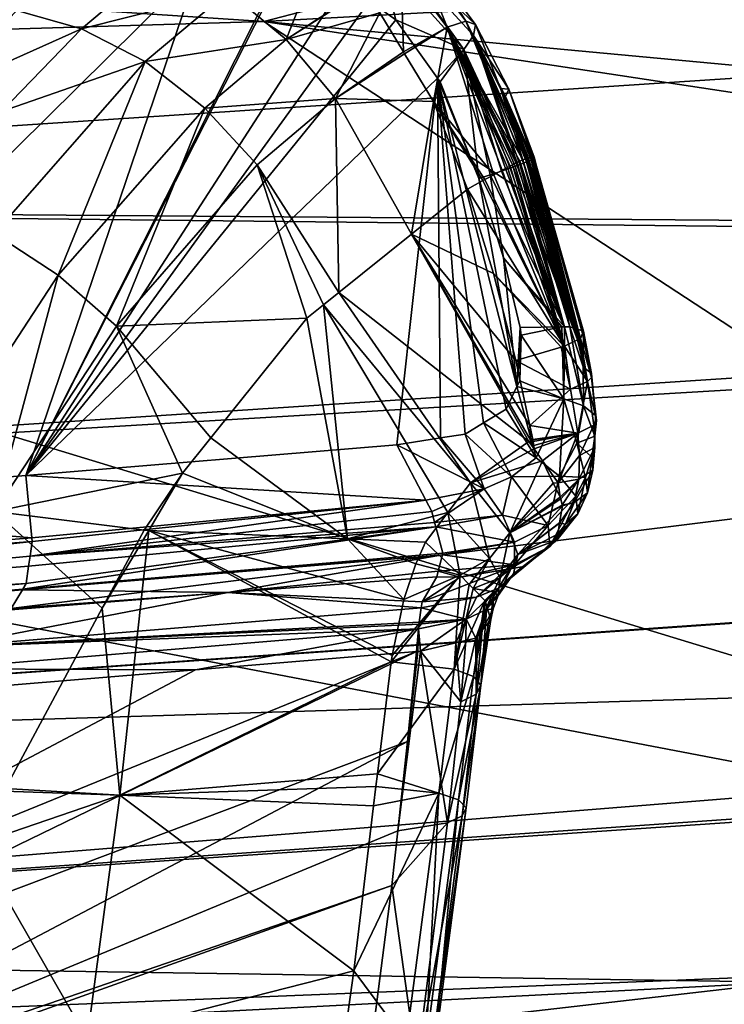
# Model space of a CAD drawing. Extents: x -847 to 847, y -417 to 417.
# Drawn here: x 196 to 225, y -293 to -253 of the extents above; entities that cross this region are included whole.
import ezdxf

# ---------------------------------------------------------------- set-up
doc = ezdxf.new("R2010")
doc.units = 0
doc.header["$MEASUREMENT"] = 0
doc.layers.add('LAYER00001', color=7, linetype='CONTINUOUS')
doc.layers.add('LAYER00005', color=7, linetype='CONTINUOUS')

msp = doc.modelspace()

# ---------------------------------------------------------------- linework, layer by layer
at = {"layer": 'LAYER00001', "color": 7}
for points in [[(154.609, -233.207, 142.339), (146.678, -260.648, 144.649), (241.407, -228.569, 144.817)], [(146.678, -260.648, 144.649), (304.699, -250.225, 149.783), (241.407, -228.569, 144.817)], [(446.112, -275.558, 15.251), (205.95, -253.178, 15.251), (325.176, -246.689, 15.251)], [(229.355, -247.093, 33.376), (325.176, -246.689, 15.251), (205.95, -253.178, 15.251)], [(229.355, -247.093, 33.376), (205.95, -253.178, 15.251), (146.145, -249.242, 33.376)], [(205.95, -253.178, 15.251), (146.311, -254.963, 15.251), (146.145, -249.242, 33.376)], [(146.678, -260.648, 144.649), (305.678, -261.874, 153.686), (304.699, -250.225, 149.783)], [(262.953, -290.479, 15.251), (146.311, -254.963, 15.251), (205.95, -253.178, 15.251)], [(262.953, -290.479, 15.251), (205.95, -253.178, 15.251), (394.197, -281.707, 15.251)], [(394.197, -281.707, 15.251), (205.95, -253.178, 15.251), (446.112, -275.558, 15.251)], [(86.535, -256.752, 15.251), (146.311, -254.963, 15.251), (262.953, -290.479, 15.251)], [(262.953, -290.479, 15.251), (131.521, -295.744, 15.251), (86.535, -256.752, 15.251)], [(146.999, -272.76, 149.153), (305.72, -262.364, 153.85), (146.678, -260.648, 144.649)], [(305.72, -262.364, 153.85), (305.678, -261.874, 153.686), (146.678, -260.648, 144.649)], [(146.999, -272.76, 149.153), (305.801, -263.325, 154.172), (305.72, -262.364, 153.85)], [(147.18, -283.035, 156.373), (305.801, -263.325, 154.172), (146.999, -272.76, 149.153)], [(147.18, -283.035, 156.373), (306.389, -271.883, 161.754), (305.801, -263.325, 154.172)], [(147.18, -283.035, 156.373), (306.392, -271.931, 161.796), (306.389, -271.883, 161.754)], [(147.18, -283.035, 156.373), (306.818, -278.135, 167.292), (306.392, -271.931, 161.796)], [(147.207, -290.963, 166.125), (306.818, -278.135, 167.292), (147.18, -283.035, 156.373)], [(147.207, -290.963, 166.125), (306.877, -279.864, 171.003), (306.818, -278.135, 167.292)], [(306.885, -280.129, 171.57), (306.877, -279.864, 171.003), (147.207, -290.963, 166.125)], [(147.207, -290.963, 166.125), (227.122, -292.17, 180.187), (306.885, -280.129, 171.57)], [(262.953, -290.479, 15.251), (263.436, -299.528, 26.718), (131.521, -295.744, 15.251)], [(147.207, -290.963, 166.125), (147.087, -296.332, 177.901), (227.122, -292.17, 180.187)], [(153.522, -300.648, 204.957), (227.122, -292.17, 180.187), (147.087, -296.332, 177.901)], [(226.598, -295.68, 206.987), (227.122, -292.17, 180.187), (153.522, -300.648, 204.957)]]:
    msp.add_3dface(points, dxfattribs=at)
at = {"layer": 'LAYER00005', "color": 253}
for points in [[(214.058, -254.313, 379.848), (210.744, -249.696, 380.605), (210.659, -250.548, 381.313)], [(214.058, -254.313, 379.848), (214.454, -253.749, 378.994), (210.744, -249.696, 380.605)], [(210.744, -249.696, 380.605), (214.454, -253.749, 378.994), (214.534, -253.3, 377.849)], [(214.534, -253.3, 377.849), (212.757, -250.912, 378.509), (210.744, -249.696, 380.605)], [(204.511, -251.959, 373.51), (208.266, -250.296, 375.392), (206.845, -253.914, 372.759)], [(209.841, -251.967, 374.786), (206.845, -253.914, 372.759), (208.266, -250.296, 375.392)], [(211.307, -253.117, 381.768), (210.659, -250.548, 381.313), (210.24, -252.353, 382.359)], [(211.307, -253.117, 381.768), (214.058, -254.313, 379.848), (210.659, -250.548, 381.313)], [(195.92, -252.733, 373.874), (201.978, -250.587, 374.664), (198.535, -253.474, 372.499)], [(203.287, -250.989, 387.302), (196.275, -271.612, 398.269), (206.691, -250.929, 384.662)], [(206.691, -250.929, 384.662), (196.275, -271.612, 398.269), (206.783, -250.954, 384.599)], [(196.275, -271.612, 398.269), (209.206, -251.614, 382.933), (206.783, -250.954, 384.599)], [(201.978, -250.587, 374.664), (204.511, -251.959, 373.51), (198.535, -253.474, 372.499)], [(211.513, -250.897, 376.114), (211.609, -254.414, 374.3), (210.648, -252.823, 374.475)], [(212.3, -250.687, 377.206), (213.383, -253.414, 375.516), (211.513, -250.897, 376.114)], [(211.513, -250.897, 376.114), (213.383, -253.414, 375.516), (211.609, -254.414, 374.3)], [(212.757, -250.912, 378.509), (214.15, -253.17, 376.562), (212.3, -250.687, 377.206)], [(212.3, -250.687, 377.206), (214.15, -253.17, 376.562), (213.383, -253.414, 375.516)], [(214.534, -253.3, 377.849), (214.15, -253.17, 376.562), (212.757, -250.912, 378.509)], [(177.595, -253.099, 407.379), (181.188, -272.843, 409.978), (203.287, -250.989, 387.302)], [(203.287, -250.989, 387.302), (181.188, -272.843, 409.978), (196.275, -271.612, 398.269)], [(196.275, -271.612, 398.269), (210.24, -252.353, 382.359), (209.206, -251.614, 382.933)], [(198.535, -253.474, 372.499), (204.511, -251.959, 373.51), (201.126, -254.809, 371.458)], [(204.511, -251.959, 373.51), (206.845, -253.914, 372.759), (201.126, -254.809, 371.458)], [(209.841, -251.967, 374.786), (209.86, -251.987, 374.778), (206.845, -253.914, 372.759)], [(209.86, -251.987, 374.778), (210.648, -252.823, 374.475), (206.845, -253.914, 372.759)], [(211.307, -253.117, 381.768), (210.24, -252.353, 382.359), (196.275, -271.612, 398.269)], [(195.92, -252.733, 373.874), (198.535, -253.474, 372.499), (192.636, -256.119, 371.994)], [(206.845, -253.914, 372.759), (210.648, -252.823, 374.475), (208.86, -256.313, 372.435)], [(210.648, -252.823, 374.475), (211.609, -254.414, 374.3), (208.86, -256.313, 372.435)], [(211.307, -253.117, 381.768), (196.275, -271.612, 398.269), (212.995, -255.478, 381.162)], [(212.995, -255.478, 381.162), (214.058, -254.313, 379.848), (211.307, -253.117, 381.768)], [(214.15, -253.17, 376.562), (216.465, -258.801, 375.958), (213.383, -253.414, 375.516)], [(215.56, -255.903, 376.279), (214.15, -253.17, 376.562), (214.534, -253.3, 377.849)], [(215.56, -255.903, 376.279), (216.465, -258.801, 375.958), (214.15, -253.17, 376.562)], [(214.534, -253.3, 377.849), (214.454, -253.749, 378.994), (215.891, -255.934, 377.499)], [(214.534, -253.3, 377.849), (215.891, -255.934, 377.499), (215.56, -255.903, 376.279)], [(192.636, -256.119, 371.994), (198.535, -253.474, 372.499), (195.292, -256.836, 370.69)], [(198.535, -253.474, 372.499), (201.126, -254.809, 371.458), (195.292, -256.836, 370.69)], [(213.383, -253.414, 375.516), (211.659, -254.498, 374.29), (211.609, -254.414, 374.3)], [(213.383, -253.414, 375.516), (212.827, -256.432, 374.078), (211.659, -254.498, 374.29)], [(215.277, -259.399, 374.785), (212.827, -256.432, 374.078), (213.383, -253.414, 375.516)], [(215.941, -259.05, 375.328), (215.833, -259.104, 375.224), (213.383, -253.414, 375.516)], [(213.383, -253.414, 375.516), (215.833, -259.104, 375.224), (215.623, -259.214, 375.045)], [(213.383, -253.414, 375.516), (216.034, -259.002, 375.417), (215.941, -259.05, 375.328)], [(213.383, -253.414, 375.516), (215.623, -259.214, 375.045), (215.277, -259.399, 374.785)], [(216.195, -258.923, 375.592), (216.034, -259.002, 375.417), (213.383, -253.414, 375.516)], [(213.383, -253.414, 375.516), (216.344, -258.854, 375.781), (216.195, -258.923, 375.592)], [(213.383, -253.414, 375.516), (216.465, -258.801, 375.958), (216.344, -258.854, 375.781)], [(216.261, -259.018, 379.438), (214.454, -253.749, 378.994), (214.058, -254.313, 379.848)], [(214.454, -253.749, 378.994), (215.758, -256.221, 378.653), (215.891, -255.934, 377.499)], [(214.454, -253.749, 378.994), (216.712, -258.836, 378.672), (215.758, -256.221, 378.653)], [(214.454, -253.749, 378.994), (216.608, -258.882, 378.896), (216.712, -258.836, 378.672)], [(216.482, -258.934, 379.121), (216.608, -258.882, 378.896), (214.454, -253.749, 378.994)], [(214.454, -253.749, 378.994), (216.339, -258.989, 379.336), (216.482, -258.934, 379.121)], [(216.261, -259.018, 379.438), (216.339, -258.989, 379.336), (214.454, -253.749, 378.994)], [(201.126, -254.809, 371.458), (206.845, -253.914, 372.759), (203.547, -256.698, 370.829)], [(206.845, -253.914, 372.759), (208.86, -256.313, 372.435), (203.547, -256.698, 370.829)], [(208.86, -256.313, 372.435), (211.609, -254.414, 374.3), (211.659, -254.498, 374.29)], [(208.86, -256.313, 372.435), (211.659, -254.498, 374.29), (212.827, -256.432, 374.078)], [(212.995, -255.478, 381.162), (213.107, -255.634, 381.121), (214.058, -254.313, 379.848)], [(214.058, -254.313, 379.848), (213.107, -255.634, 381.121), (214.671, -259.553, 381.017)], [(214.671, -259.553, 381.017), (215.137, -259.402, 380.608), (214.058, -254.313, 379.848)], [(214.058, -254.313, 379.848), (215.137, -259.402, 380.608), (215.591, -259.251, 380.186)], [(214.058, -254.313, 379.848), (215.591, -259.251, 380.186), (215.772, -259.19, 380.004)], [(215.772, -259.19, 380.004), (215.948, -259.13, 379.817), (214.058, -254.313, 379.848)], [(214.058, -254.313, 379.848), (215.948, -259.13, 379.817), (216.15, -259.058, 379.582)], [(214.058, -254.313, 379.848), (216.15, -259.058, 379.582), (216.261, -259.018, 379.438)], [(195.292, -256.836, 370.69), (201.126, -254.809, 371.458), (194.996, -261.781, 368.348)], [(194.996, -261.781, 368.348), (201.126, -254.809, 371.458), (197.598, -263.479, 367.901)], [(201.126, -254.809, 371.458), (203.547, -256.698, 370.829), (197.598, -263.479, 367.901)], [(212.995, -255.478, 381.162), (196.275, -271.612, 398.269), (211.342, -270.359, 386.344)], [(212.995, -255.478, 381.162), (211.342, -270.359, 386.344), (213.123, -270.086, 384.89)], [(212.995, -255.478, 381.162), (213.123, -270.086, 384.89), (214.12, -269.933, 384.075)], [(214.12, -269.933, 384.075), (214.865, -269.477, 383.385), (212.995, -255.478, 381.162)], [(212.995, -255.478, 381.162), (214.865, -269.477, 383.385), (215.781, -268.915, 382.536)], [(212.995, -255.478, 381.162), (215.781, -268.915, 382.536), (216.221, -268.002, 381.975)], [(214.671, -259.553, 381.017), (212.995, -255.478, 381.162), (216.221, -268.002, 381.975)], [(213.107, -255.634, 381.121), (212.995, -255.478, 381.162), (214.671, -259.553, 381.017)], [(215.56, -255.903, 376.279), (215.891, -255.934, 377.499), (216.846, -258.677, 376.882)], [(216.779, -258.691, 376.637), (216.687, -258.717, 376.386), (215.56, -255.903, 376.279)], [(216.687, -258.717, 376.386), (216.636, -258.735, 376.278), (215.56, -255.903, 376.279)], [(215.56, -255.903, 376.279), (216.846, -258.677, 376.882), (216.779, -258.691, 376.637)], [(215.56, -255.903, 376.279), (216.636, -258.735, 376.278), (216.605, -258.747, 376.211)], [(215.56, -255.903, 376.279), (216.605, -258.747, 376.211), (216.573, -258.758, 376.145)], [(216.573, -258.758, 376.145), (216.465, -258.801, 375.958), (215.56, -255.903, 376.279)], [(215.758, -256.221, 378.653), (216.865, -258.752, 378.169), (215.891, -255.934, 377.499)], [(216.925, -258.686, 377.512), (216.908, -258.679, 377.312), (215.891, -255.934, 377.499)], [(216.908, -258.679, 377.312), (216.907, -258.679, 377.297), (215.891, -255.934, 377.499)], [(215.891, -255.934, 377.499), (216.908, -258.718, 377.892), (216.925, -258.686, 377.512)], [(215.891, -255.934, 377.499), (216.907, -258.679, 377.297), (216.893, -258.673, 377.132)], [(215.891, -255.934, 377.499), (216.865, -258.752, 378.169), (216.908, -258.718, 377.892)], [(215.891, -255.934, 377.499), (216.893, -258.673, 377.132), (216.846, -258.677, 376.882)], [(203.547, -256.698, 370.829), (208.86, -256.313, 372.435), (205.677, -259.006, 370.63)], [(208.985, -264.186, 371.243), (205.677, -259.006, 370.63), (208.86, -256.313, 372.435)], [(211.945, -261.81, 372.867), (208.86, -256.313, 372.435), (212.827, -256.432, 374.078)], [(208.985, -264.186, 371.243), (208.86, -256.313, 372.435), (211.945, -261.81, 372.867)], [(211.945, -261.81, 372.867), (212.827, -256.432, 374.078), (214.22, -259.984, 374.115)], [(215.277, -259.399, 374.785), (214.922, -259.594, 374.546), (212.827, -256.432, 374.078)], [(214.922, -259.594, 374.546), (214.913, -259.598, 374.541), (212.827, -256.432, 374.078)], [(212.827, -256.432, 374.078), (214.913, -259.598, 374.541), (214.834, -259.642, 374.49)], [(212.827, -256.432, 374.078), (214.834, -259.642, 374.49), (214.22, -259.984, 374.115)], [(215.758, -256.221, 378.653), (216.712, -258.836, 378.672), (216.794, -258.795, 378.446)], [(215.758, -256.221, 378.653), (216.817, -258.781, 378.355), (216.865, -258.752, 378.169)], [(215.758, -256.221, 378.653), (216.794, -258.795, 378.446), (216.796, -258.794, 378.44)], [(216.796, -258.794, 378.44), (216.817, -258.781, 378.355), (215.758, -256.221, 378.653)], [(197.598, -263.479, 367.901), (203.547, -256.698, 370.829), (199.961, -265.545, 367.891)], [(203.547, -256.698, 370.829), (205.677, -259.006, 370.63), (199.961, -265.545, 367.891)], [(218.685, -266.106, 376.552), (216.034, -259.002, 375.417), (216.195, -258.923, 375.592)], [(218.685, -266.106, 376.552), (216.195, -258.923, 375.592), (216.344, -258.854, 375.781)], [(218.371, -265.578, 379.379), (216.482, -258.934, 379.121), (216.339, -258.989, 379.336)], [(216.344, -258.854, 375.781), (216.465, -258.801, 375.958), (218.685, -266.106, 376.552)], [(216.465, -258.801, 375.958), (216.573, -258.758, 376.145), (218.685, -266.106, 376.552)], [(216.608, -258.882, 378.896), (216.482, -258.934, 379.121), (218.371, -265.578, 379.379)], [(218.685, -266.106, 376.552), (216.573, -258.758, 376.145), (216.605, -258.747, 376.211)], [(218.728, -266.085, 376.617), (216.605, -258.747, 376.211), (216.636, -258.735, 376.278)], [(218.685, -266.106, 376.552), (216.605, -258.747, 376.211), (218.728, -266.085, 376.617)], [(218.371, -265.578, 379.379), (216.712, -258.836, 378.672), (216.608, -258.882, 378.896)], [(218.728, -266.085, 376.617), (216.636, -258.735, 376.278), (216.687, -258.717, 376.386)], [(216.687, -258.717, 376.386), (216.779, -258.691, 376.637), (218.728, -266.085, 376.617)], [(218.371, -265.578, 379.379), (216.794, -258.795, 378.446), (216.712, -258.836, 378.672)], [(216.846, -258.677, 376.882), (218.806, -266.048, 376.733), (216.779, -258.691, 376.637)], [(218.728, -266.085, 376.617), (216.779, -258.691, 376.637), (218.806, -266.048, 376.733)], [(216.796, -258.794, 378.44), (216.794, -258.795, 378.446), (218.371, -265.578, 379.379)], [(218.371, -265.578, 379.379), (216.817, -258.781, 378.355), (216.796, -258.794, 378.44)], [(216.817, -258.781, 378.355), (218.683, -265.674, 378.629), (216.865, -258.752, 378.169)], [(218.371, -265.578, 379.379), (218.644, -265.662, 378.723), (216.817, -258.781, 378.355)], [(216.817, -258.781, 378.355), (218.644, -265.662, 378.723), (218.683, -265.674, 378.629)], [(216.893, -258.673, 377.132), (218.806, -266.048, 376.733), (216.846, -258.677, 376.882)], [(216.865, -258.752, 378.169), (218.683, -265.674, 378.629), (216.908, -258.718, 377.892)], [(216.907, -258.679, 377.297), (218.886, -265.846, 377.619), (216.893, -258.673, 377.132)], [(216.893, -258.673, 377.132), (218.886, -265.846, 377.619), (218.806, -266.048, 376.733)], [(218.925, -265.749, 378.047), (216.907, -258.679, 377.297), (216.908, -258.679, 377.312)], [(218.925, -265.749, 378.047), (218.888, -265.842, 377.639), (216.907, -258.679, 377.297)], [(216.907, -258.679, 377.297), (218.888, -265.842, 377.639), (218.886, -265.846, 377.619)], [(218.683, -265.674, 378.629), (216.908, -258.679, 377.312), (216.925, -258.686, 377.512)], [(218.925, -265.749, 378.047), (216.908, -258.679, 377.312), (218.683, -265.674, 378.629)], [(218.683, -265.674, 378.629), (216.925, -258.686, 377.512), (216.908, -258.718, 377.892)], [(199.961, -265.545, 367.891), (205.677, -259.006, 370.63), (207.693, -265.224, 370.534)], [(208.362, -264.687, 370.901), (205.677, -259.006, 370.63), (208.985, -264.186, 371.243)], [(208.362, -264.687, 370.901), (207.693, -265.224, 370.534), (205.677, -259.006, 370.63)], [(215.591, -259.251, 380.186), (215.137, -259.402, 380.608), (218.147, -265.58, 379.59)], [(215.277, -259.399, 374.785), (215.623, -259.214, 375.045), (218.148, -266.363, 375.747)], [(218.147, -265.58, 379.59), (215.772, -259.19, 380.004), (215.591, -259.251, 380.186)], [(218.148, -266.363, 375.747), (215.623, -259.214, 375.045), (215.833, -259.104, 375.224)], [(218.147, -265.58, 379.59), (215.948, -259.13, 379.817), (215.772, -259.19, 380.004)], [(218.148, -266.363, 375.747), (215.833, -259.104, 375.224), (215.941, -259.05, 375.328)], [(215.941, -259.05, 375.328), (216.034, -259.002, 375.417), (218.148, -266.363, 375.747)], [(216.15, -259.058, 379.582), (215.948, -259.13, 379.817), (218.147, -265.58, 379.59)], [(218.148, -266.363, 375.747), (216.034, -259.002, 375.417), (218.685, -266.106, 376.552)], [(216.261, -259.018, 379.438), (216.15, -259.058, 379.582), (218.147, -265.58, 379.59)], [(218.147, -265.58, 379.59), (216.339, -258.989, 379.336), (216.261, -259.018, 379.438)], [(218.371, -265.578, 379.379), (216.339, -258.989, 379.336), (218.147, -265.58, 379.59)], [(218.148, -266.363, 375.747), (214.22, -259.984, 374.115), (214.834, -259.642, 374.49)], [(215.137, -259.402, 380.608), (214.671, -259.553, 381.017), (215.679, -262.769, 381.093)], [(214.671, -259.553, 381.017), (216.221, -268.002, 381.975), (215.679, -262.769, 381.093)], [(214.834, -259.642, 374.49), (214.913, -259.598, 374.541), (218.148, -266.363, 375.747)], [(218.148, -266.363, 375.747), (214.913, -259.598, 374.541), (214.922, -259.594, 374.546)], [(218.148, -266.363, 375.747), (214.922, -259.594, 374.546), (215.277, -259.399, 374.785)], [(218.147, -265.58, 379.59), (215.137, -259.402, 380.608), (215.679, -262.769, 381.093)], [(214.22, -259.984, 374.115), (215.263, -263.409, 374.242), (211.945, -261.81, 372.867)], [(218.148, -266.363, 375.747), (215.263, -263.409, 374.242), (214.22, -259.984, 374.115)], [(194.996, -261.781, 368.348), (197.598, -263.479, 367.901), (192.48, -271.302, 366.101)], [(216.707, -270.233, 374.588), (208.985, -264.186, 371.243), (211.945, -261.81, 372.867)], [(211.945, -261.81, 372.867), (215.263, -263.409, 374.242), (216.175, -266.945, 374.438)], [(211.945, -261.81, 372.867), (216.175, -266.945, 374.438), (216.748, -269.58, 374.627)], [(216.784, -270.192, 374.63), (211.945, -261.81, 372.867), (216.748, -269.58, 374.627)], [(216.707, -270.233, 374.588), (211.945, -261.81, 372.867), (216.784, -270.192, 374.63)], [(215.679, -262.769, 381.093), (216.221, -268.002, 381.975), (216.353, -265.598, 381.287)], [(218.05, -265.581, 379.682), (215.679, -262.769, 381.093), (216.353, -265.598, 381.287)], [(218.147, -265.58, 379.59), (215.679, -262.769, 381.093), (218.05, -265.581, 379.682)], [(192.48, -271.302, 366.101), (197.598, -263.479, 367.901), (195.012, -273.064, 366.173)], [(197.598, -263.479, 367.901), (199.961, -265.545, 367.891), (195.012, -273.064, 366.173)], [(218.141, -266.366, 375.737), (215.263, -263.409, 374.242), (218.148, -266.363, 375.747)], [(218.021, -266.401, 375.657), (215.263, -263.409, 374.242), (218.141, -266.366, 375.737)], [(218.021, -266.401, 375.657), (216.175, -266.945, 374.438), (215.263, -263.409, 374.242)], [(214.329, -271.901, 373.333), (208.362, -264.687, 370.901), (208.985, -264.186, 371.243)], [(214.329, -271.901, 373.333), (208.985, -264.186, 371.243), (216.707, -270.233, 374.588)], [(208.362, -264.687, 370.901), (209.347, -274.185, 371.16), (207.693, -265.224, 370.534)], [(214.329, -271.901, 373.333), (213.418, -273.111, 372.893), (208.362, -264.687, 370.901)], [(208.362, -264.687, 370.901), (213.418, -273.111, 372.893), (209.347, -274.185, 371.16)], [(199.961, -265.545, 367.891), (207.693, -265.224, 370.534), (203.793, -270.083, 368.832)], [(207.693, -265.224, 370.534), (209.347, -274.185, 371.16), (203.793, -270.083, 368.832)], [(195.012, -273.064, 366.173), (199.961, -265.545, 367.891), (202.643, -271.515, 368.33)], [(199.961, -265.545, 367.891), (203.793, -270.083, 368.832), (202.643, -271.515, 368.33)], [(216.353, -265.598, 381.287), (216.221, -268.002, 381.975), (216.395, -265.919, 381.333)], [(216.353, -265.598, 381.287), (216.395, -265.919, 381.333), (218.05, -265.581, 379.682)], [(218.05, -265.581, 379.682), (216.395, -265.919, 381.333), (218.123, -268.491, 380.46)], [(218.05, -265.581, 379.682), (218.123, -268.491, 380.46), (218.147, -265.58, 379.59)], [(218.147, -265.58, 379.59), (218.123, -268.491, 380.46), (218.924, -268.785, 379.527)], [(218.147, -265.58, 379.59), (218.924, -268.785, 379.527), (218.371, -265.578, 379.379)], [(218.371, -265.578, 379.379), (218.924, -268.785, 379.527), (218.905, -267.192, 379.094)], [(218.371, -265.578, 379.379), (218.905, -267.192, 379.094), (218.644, -265.662, 378.723)], [(218.644, -265.662, 378.723), (218.905, -267.192, 379.094), (218.683, -265.674, 378.629)], [(218.905, -267.192, 379.094), (218.925, -265.749, 378.047), (218.683, -265.674, 378.629)], [(219.255, -267.466, 377.959), (218.888, -265.842, 377.639), (218.925, -265.749, 378.047)], [(218.905, -267.192, 379.094), (219.255, -267.466, 377.959), (218.925, -265.749, 378.047)], [(216.395, -265.919, 381.333), (216.221, -268.002, 381.975), (216.337, -267.761, 381.827)], [(216.395, -265.919, 381.333), (216.337, -267.761, 381.827), (218.123, -268.491, 380.46)], [(219.09, -267.794, 376.754), (218.148, -266.363, 375.747), (218.685, -266.106, 376.552)], [(218.685, -266.106, 376.552), (218.728, -266.085, 376.617), (219.09, -267.794, 376.754)], [(219.09, -267.794, 376.754), (218.728, -266.085, 376.617), (218.806, -266.048, 376.733)], [(219.245, -267.628, 377.35), (218.806, -266.048, 376.733), (218.886, -265.846, 377.619)], [(219.09, -267.794, 376.754), (218.806, -266.048, 376.733), (219.245, -267.628, 377.35)], [(219.255, -267.466, 377.959), (218.886, -265.846, 377.619), (218.888, -265.842, 377.639)], [(219.245, -267.628, 377.35), (218.886, -265.846, 377.619), (219.255, -267.466, 377.959)], [(218.394, -268.101, 375.773), (216.175, -266.945, 374.438), (218.021, -266.401, 375.657)], [(218.394, -268.101, 375.773), (218.021, -266.401, 375.657), (218.141, -266.366, 375.737)], [(218.394, -268.101, 375.773), (218.141, -266.366, 375.737), (218.148, -266.363, 375.747)], [(219.09, -267.794, 376.754), (218.394, -268.101, 375.773), (218.148, -266.363, 375.747)], [(216.748, -269.58, 374.627), (216.175, -266.945, 374.438), (218.394, -268.101, 375.773)], [(218.905, -267.192, 379.094), (218.924, -268.785, 379.527), (219.408, -269.168, 378.359)], [(219.408, -269.168, 378.359), (219.255, -267.466, 377.959), (218.905, -267.192, 379.094)], [(216.337, -267.761, 381.827), (216.221, -268.002, 381.975), (218.123, -268.491, 380.46)], [(219.455, -269.375, 377.708), (219.09, -267.794, 376.754), (219.245, -267.628, 377.35)], [(219.408, -269.168, 378.359), (219.245, -267.628, 377.35), (219.255, -267.466, 377.959)], [(219.455, -269.375, 377.708), (219.245, -267.628, 377.35), (219.408, -269.168, 378.359)], [(216.221, -268.002, 381.975), (215.781, -268.915, 382.536), (216.999, -270.899, 381.896)], [(218.123, -268.491, 380.46), (216.221, -268.002, 381.975), (216.999, -270.899, 381.896)], [(218.687, -269.889, 375.974), (216.748, -269.58, 374.627), (218.394, -268.101, 375.773)], [(218.687, -269.889, 375.974), (218.394, -268.101, 375.773), (219.09, -267.794, 376.754)], [(219.341, -269.573, 377.056), (218.687, -269.889, 375.974), (219.09, -267.794, 376.754)], [(219.341, -269.573, 377.056), (219.09, -267.794, 376.754), (219.455, -269.375, 377.708)], [(218.123, -268.491, 380.46), (216.999, -270.899, 381.896), (217.947, -271.641, 380.978)], [(218.649, -270.296, 380.125), (218.123, -268.491, 380.46), (217.947, -271.641, 380.978)], [(218.649, -270.296, 380.125), (218.924, -268.785, 379.527), (218.123, -268.491, 380.46)], [(216.999, -270.899, 381.896), (215.781, -268.915, 382.536), (214.865, -269.477, 383.385)], [(219.389, -270.01, 378.609), (218.924, -268.785, 379.527), (218.649, -270.296, 380.125)], [(219.389, -270.01, 378.609), (219.408, -269.168, 378.359), (218.924, -268.785, 379.527)], [(219.455, -269.375, 377.708), (219.408, -269.168, 378.359), (219.389, -270.01, 378.609)], [(216.006, -271.668, 382.829), (214.865, -269.477, 383.385), (214.12, -269.933, 384.075)], [(216.999, -270.899, 381.896), (214.865, -269.477, 383.385), (216.006, -271.668, 382.829)], [(216.861, -270.151, 374.673), (216.748, -269.58, 374.627), (218.687, -269.889, 375.974)], [(216.784, -270.192, 374.63), (216.748, -269.58, 374.627), (216.861, -270.151, 374.673)], [(218.764, -270.802, 376.12), (218.687, -269.889, 375.974), (219.341, -269.573, 377.056)], [(219.341, -269.573, 377.056), (219.379, -270.471, 377.259), (218.764, -270.802, 376.12)], [(219.455, -269.375, 377.708), (219.389, -270.01, 378.609), (219.341, -269.573, 377.056)], [(219.341, -269.573, 377.056), (219.389, -270.01, 378.609), (219.379, -270.471, 377.259)], [(203.793, -270.083, 368.832), (209.347, -274.185, 371.16), (202.643, -271.515, 368.33)], [(214.887, -272.144, 383.79), (213.123, -270.086, 384.89), (211.342, -270.359, 386.344)], [(214.887, -272.144, 383.79), (214.12, -269.933, 384.075), (213.123, -270.086, 384.89)], [(216.006, -271.668, 382.829), (214.12, -269.933, 384.075), (214.887, -272.144, 383.79)], [(216.861, -270.151, 374.673), (216.864, -270.166, 374.674), (216.784, -270.192, 374.63)], [(216.784, -270.192, 374.63), (216.864, -270.166, 374.674), (216.875, -270.229, 374.679)], [(218.687, -269.889, 375.974), (216.864, -270.166, 374.674), (216.861, -270.151, 374.673)], [(218.687, -269.889, 375.974), (216.875, -270.229, 374.679), (216.864, -270.166, 374.674)], [(218.687, -269.889, 375.974), (216.903, -270.385, 374.692), (216.875, -270.229, 374.679)], [(216.927, -270.527, 374.7), (216.903, -270.385, 374.692), (218.687, -269.889, 375.974)], [(218.687, -269.889, 375.974), (217.264, -271.017, 374.908), (216.927, -270.527, 374.7)], [(218.687, -269.889, 375.974), (217.895, -271.913, 375.504), (217.264, -271.017, 374.908)], [(218.764, -270.802, 376.12), (217.895, -271.913, 375.504), (218.687, -269.889, 375.974)], [(218.649, -270.296, 380.125), (219.263, -270.86, 378.926), (219.389, -270.01, 378.609)], [(219.389, -270.01, 378.609), (219.263, -270.86, 378.926), (219.304, -271.398, 377.541)], [(219.389, -270.01, 378.609), (219.304, -271.398, 377.541), (219.379, -270.471, 377.259)], [(211.342, -270.359, 386.344), (196.275, -271.612, 398.269), (212.519, -272.611, 385.607)], [(212.519, -272.611, 385.607), (214.887, -272.144, 383.79), (211.342, -270.359, 386.344)], [(216.707, -270.233, 374.588), (216.927, -270.527, 374.7), (214.329, -271.901, 373.333)], [(214.329, -271.901, 373.333), (216.927, -270.527, 374.7), (217.264, -271.017, 374.908)], [(216.784, -270.192, 374.63), (216.875, -270.229, 374.679), (216.707, -270.233, 374.588)], [(216.707, -270.233, 374.588), (216.875, -270.229, 374.679), (216.903, -270.385, 374.692)], [(216.707, -270.233, 374.588), (216.903, -270.385, 374.692), (216.927, -270.527, 374.7)], [(217.947, -271.641, 380.978), (219.007, -271.688, 379.327), (218.649, -270.296, 380.125)], [(218.649, -270.296, 380.125), (219.007, -271.688, 379.327), (219.263, -270.86, 378.926)], [(219.379, -270.471, 377.259), (219.304, -271.398, 377.541), (218.73, -271.752, 376.348)], [(219.379, -270.471, 377.259), (218.73, -271.752, 376.348), (218.764, -270.802, 376.12)], [(217.947, -271.641, 380.978), (216.999, -270.899, 381.896), (216.006, -271.668, 382.829)], [(218.764, -270.802, 376.12), (218.73, -271.752, 376.348), (217.895, -271.913, 375.504)], [(219.083, -272.316, 377.924), (219.263, -270.86, 378.926), (219.007, -271.688, 379.327)], [(219.304, -271.398, 377.541), (219.263, -270.86, 378.926), (219.083, -272.316, 377.924)], [(214.329, -271.901, 373.333), (217.264, -271.017, 374.908), (215.937, -273.932, 374.599)], [(215.937, -273.932, 374.599), (217.264, -271.017, 374.908), (217.698, -271.92, 375.475)], [(217.895, -271.913, 375.504), (217.698, -271.92, 375.475), (217.264, -271.017, 374.908)], [(196.275, -271.612, 398.269), (181.188, -272.843, 409.978), (196.524, -274.138, 398.322)], [(195.012, -273.064, 366.173), (202.643, -271.515, 368.33), (201.087, -273.83, 367.78)], [(212.519, -272.611, 385.607), (196.275, -271.612, 398.269), (196.524, -274.138, 398.322)], [(202.643, -271.515, 368.33), (201.269, -273.838, 367.855), (201.087, -273.83, 367.78)], [(202.643, -271.515, 368.33), (209.347, -274.185, 371.16), (201.269, -273.838, 367.855)], [(214.887, -272.144, 383.79), (215.63, -273.219, 383.059), (216.006, -271.668, 382.829)], [(217.485, -273.634, 380.92), (216.006, -271.668, 382.829), (215.63, -273.219, 383.059)], [(217.947, -271.641, 380.978), (216.006, -271.668, 382.829), (217.485, -273.634, 380.92)], [(217.485, -273.634, 380.92), (218.609, -272.451, 379.811), (217.947, -271.641, 380.978)], [(218.73, -271.752, 376.348), (217.975, -272.495, 375.836), (217.895, -271.913, 375.504)], [(217.947, -271.641, 380.978), (218.609, -272.451, 379.811), (219.007, -271.688, 379.327)], [(218.73, -271.752, 376.348), (218.004, -272.557, 375.875), (217.975, -272.495, 375.836)], [(218.063, -272.807, 376.099), (218.004, -272.557, 375.875), (218.73, -271.752, 376.348)], [(218.73, -271.752, 376.348), (218.546, -272.699, 376.688), (218.063, -272.807, 376.099)], [(219.083, -272.316, 377.924), (218.546, -272.699, 376.688), (219.304, -271.398, 377.541)], [(219.304, -271.398, 377.541), (218.546, -272.699, 376.688), (218.73, -271.752, 376.348)], [(218.7, -273.169, 378.412), (219.007, -271.688, 379.327), (218.609, -272.451, 379.811)], [(219.083, -272.316, 377.924), (219.007, -271.688, 379.327), (218.7, -273.169, 378.412)], [(214.887, -272.144, 383.79), (212.519, -272.611, 385.607), (212.759, -273.07, 385.457)], [(212.759, -273.07, 385.457), (212.877, -273.512, 385.149), (214.887, -272.144, 383.79)], [(214.887, -272.144, 383.79), (212.877, -273.512, 385.149), (215.63, -273.219, 383.059)], [(214.329, -271.901, 373.333), (215.106, -274.973, 374.15), (213.418, -273.111, 372.893)], [(215.937, -273.932, 374.599), (215.106, -274.973, 374.15), (214.329, -271.901, 373.333)], [(215.937, -273.932, 374.599), (217.698, -271.92, 375.475), (217.809, -272.15, 375.62)], [(217.809, -272.15, 375.62), (217.975, -272.495, 375.836), (215.937, -273.932, 374.599)], [(217.895, -271.913, 375.504), (217.809, -272.15, 375.62), (217.698, -271.92, 375.475)], [(217.895, -271.913, 375.504), (217.975, -272.495, 375.836), (217.809, -272.15, 375.62)], [(217.975, -272.495, 375.836), (218.004, -272.557, 375.875), (215.937, -273.932, 374.599)], [(215.937, -273.932, 374.599), (218.004, -272.557, 375.875), (218.063, -272.807, 376.099)], [(217.485, -273.634, 380.92), (217.552, -274.493, 379.578), (218.609, -272.451, 379.811)], [(218.7, -273.169, 378.412), (218.609, -272.451, 379.811), (217.552, -274.493, 379.578)], [(218.7, -273.169, 378.412), (218.193, -273.583, 377.146), (219.083, -272.316, 377.924)], [(219.083, -272.316, 377.924), (218.193, -273.583, 377.146), (218.546, -272.699, 376.688)], [(196.524, -274.138, 398.322), (181.188, -272.843, 409.978), (160.658, -277.024, 425.815)], [(212.519, -272.611, 385.607), (196.539, -274.285, 398.325), (196.453, -274.886, 398.152)], [(212.519, -272.611, 385.607), (196.453, -274.886, 398.152), (212.759, -273.07, 385.457)], [(196.524, -274.138, 398.322), (196.539, -274.285, 398.325), (212.519, -272.611, 385.607)], [(215.937, -273.932, 374.599), (218.063, -272.807, 376.099), (218.07, -272.835, 376.124)], [(216.263, -274.82, 375.62), (215.937, -273.932, 374.599), (218.07, -272.835, 376.124)], [(216.263, -274.82, 375.62), (218.07, -272.835, 376.124), (217.954, -273.536, 376.948)], [(218.193, -273.583, 377.146), (217.954, -273.536, 376.948), (218.546, -272.699, 376.688)], [(218.546, -272.699, 376.688), (217.954, -273.536, 376.948), (218.07, -272.835, 376.124)], [(218.546, -272.699, 376.688), (218.07, -272.835, 376.124), (218.063, -272.807, 376.099)], [(201.087, -273.83, 367.78), (199.385, -276.998, 367.313), (195.012, -273.064, 366.173)], [(195.012, -273.064, 366.173), (199.385, -276.998, 367.313), (195.455, -284.318, 366.235)], [(196.453, -274.886, 398.152), (212.877, -273.512, 385.149), (212.759, -273.07, 385.457)], [(213.418, -273.111, 372.893), (212.507, -274.321, 372.453), (209.347, -274.185, 371.16)], [(212.507, -274.321, 372.453), (213.418, -273.111, 372.893), (213.921, -275.653, 373.284)], [(212.877, -273.512, 385.149), (212.924, -273.69, 385.025), (215.63, -273.219, 383.059)], [(216.118, -274.317, 382.089), (215.63, -273.219, 383.059), (212.924, -273.69, 385.025)], [(213.921, -275.653, 373.284), (213.418, -273.111, 372.893), (215.106, -274.973, 374.15)], [(217.485, -273.634, 380.92), (215.63, -273.219, 383.059), (216.118, -274.317, 382.089)], [(217.212, -274.733, 378.697), (218.7, -273.169, 378.412), (217.552, -274.493, 379.578)], [(217.593, -274.427, 378.13), (218.7, -273.169, 378.412), (217.212, -274.733, 378.697)], [(217.593, -274.427, 378.13), (217.839, -274.229, 377.763), (218.7, -273.169, 378.412)], [(218.7, -273.169, 378.412), (217.839, -274.229, 377.763), (218.193, -273.583, 377.146)], [(196.16, -276.222, 397.638), (212.924, -273.69, 385.025), (196.296, -275.998, 397.834)], [(196.16, -276.222, 397.638), (213.209, -274.762, 384.278), (212.924, -273.69, 385.025)], [(196.296, -275.998, 397.834), (212.924, -273.69, 385.025), (196.395, -275.295, 398.035)], [(196.395, -275.295, 398.035), (212.924, -273.69, 385.025), (196.453, -274.886, 398.152)], [(196.453, -274.886, 398.152), (212.924, -273.69, 385.025), (212.877, -273.512, 385.149)], [(216.118, -274.317, 382.089), (212.924, -273.69, 385.025), (213.209, -274.762, 384.278)], [(217.485, -273.634, 380.92), (216.118, -274.317, 382.089), (216.122, -275.232, 380.839)], [(216.122, -275.232, 380.839), (217.552, -274.493, 379.578), (217.485, -273.634, 380.92)], [(216.263, -274.82, 375.62), (217.954, -273.536, 376.948), (217.951, -273.551, 376.966)], [(217.951, -273.551, 376.966), (217.879, -273.987, 377.478), (216.263, -274.82, 375.62)], [(217.839, -274.229, 377.763), (217.879, -273.987, 377.478), (218.193, -273.583, 377.146)], [(217.879, -273.987, 377.478), (217.951, -273.551, 376.966), (218.193, -273.583, 377.146)], [(218.193, -273.583, 377.146), (217.951, -273.551, 376.966), (217.954, -273.536, 376.948)], [(196.524, -274.138, 398.322), (160.658, -277.024, 425.815), (196.539, -274.285, 398.325)], [(201.087, -273.83, 367.78), (201.269, -273.838, 367.855), (199.385, -276.998, 367.313)], [(199.385, -276.998, 367.313), (201.269, -273.838, 367.855), (200.092, -284.585, 367.627)], [(201.269, -273.838, 367.855), (211.118, -279.173, 371.909), (200.092, -284.585, 367.627)], [(201.269, -273.838, 367.855), (211.151, -278.913, 371.914), (211.118, -279.173, 371.909)], [(209.347, -274.185, 371.16), (211.628, -276.646, 372.079), (201.269, -273.838, 367.855)], [(211.628, -276.646, 372.079), (211.151, -278.913, 371.914), (201.269, -273.838, 367.855)], [(215.539, -275.763, 375.174), (215.106, -274.973, 374.15), (215.937, -273.932, 374.599)], [(215.539, -275.763, 375.174), (215.937, -273.932, 374.599), (216.263, -274.82, 375.62)], [(216.263, -274.82, 375.62), (217.879, -273.987, 377.478), (217.839, -274.229, 377.763)], [(196.539, -274.285, 398.325), (160.578, -278.212, 425.583), (196.453, -274.886, 398.152)], [(196.539, -274.285, 398.325), (160.658, -277.024, 425.815), (160.578, -278.212, 425.583)], [(212.507, -274.321, 372.453), (212.112, -275.189, 372.278), (209.347, -274.185, 371.16)], [(209.347, -274.185, 371.16), (212.112, -275.189, 372.278), (211.628, -276.646, 372.079)], [(213.921, -275.653, 373.284), (212.112, -275.189, 372.278), (212.507, -274.321, 372.453)], [(213.192, -274.833, 384.176), (216.118, -274.317, 382.089), (213.209, -274.762, 384.278)], [(213.192, -274.833, 384.176), (216.122, -275.232, 380.839), (216.118, -274.317, 382.089)], [(216.122, -275.232, 380.839), (215.947, -275.397, 380.267), (217.552, -274.493, 379.578)], [(216.499, -275.305, 379.759), (217.552, -274.493, 379.578), (215.947, -275.397, 380.267)], [(216.263, -274.82, 375.62), (217.839, -274.229, 377.763), (216.077, -275.597, 376.784)], [(216.077, -275.597, 376.784), (217.839, -274.229, 377.763), (217.593, -274.427, 378.13)], [(216.077, -275.597, 376.784), (217.593, -274.427, 378.13), (217.212, -274.733, 378.697)], [(217.212, -274.733, 378.697), (217.552, -274.493, 379.578), (216.499, -275.305, 379.759)], [(196.453, -274.886, 398.152), (160.578, -278.212, 425.583), (196.395, -275.295, 398.035)], [(196.16, -276.222, 397.638), (196.142, -276.254, 397.611), (213.192, -274.833, 384.176)], [(213.192, -274.833, 384.176), (196.142, -276.254, 397.611), (204.476, -276.358, 389.886)], [(213.192, -274.833, 384.176), (213.209, -274.762, 384.278), (196.16, -276.222, 397.638)], [(213.192, -274.833, 384.176), (204.476, -276.358, 389.886), (213.029, -275.497, 383.227)], [(213.029, -275.497, 383.227), (216.122, -275.232, 380.839), (213.192, -274.833, 384.176)], [(215.465, -276.482, 376.338), (216.263, -274.82, 375.62), (216.077, -275.597, 376.784)], [(215.465, -276.482, 376.338), (215.539, -275.763, 375.174), (216.263, -274.82, 375.62)], [(215.472, -276.189, 377.923), (216.077, -275.597, 376.784), (217.212, -274.733, 378.697)], [(215.472, -276.189, 377.923), (217.212, -274.733, 378.697), (216.499, -275.305, 379.759)], [(196.395, -275.295, 398.035), (160.578, -278.212, 425.583), (196.296, -275.998, 397.834)], [(213.921, -275.653, 373.284), (211.628, -276.646, 372.079), (212.112, -275.189, 372.278)], [(213.029, -275.497, 383.227), (213.922, -275.734, 382.134), (216.122, -275.232, 380.839)], [(213.921, -275.653, 373.284), (215.106, -274.973, 374.15), (214.287, -276.032, 373.726)], [(213.922, -275.734, 382.134), (215.761, -275.428, 380.438), (216.122, -275.232, 380.839)], [(214.287, -276.032, 373.726), (215.106, -274.973, 374.15), (214.443, -276.192, 373.913)], [(214.443, -276.192, 373.913), (215.106, -274.973, 374.15), (215.539, -275.763, 375.174)], [(215.947, -275.397, 380.267), (215.472, -276.189, 377.923), (216.499, -275.305, 379.759)], [(215.761, -275.428, 380.438), (215.947, -275.397, 380.267), (216.122, -275.232, 380.839)], [(213.029, -275.497, 383.227), (204.476, -276.358, 389.886), (212.974, -275.722, 382.904)], [(204.476, -276.358, 389.886), (212.37, -276.733, 380.979), (212.974, -275.722, 382.904)], [(213.921, -275.653, 373.284), (213.674, -279.47, 373.442), (211.118, -279.173, 371.909)], [(213.921, -275.653, 373.284), (211.118, -279.173, 371.909), (211.151, -278.913, 371.914)], [(211.151, -278.913, 371.914), (211.628, -276.646, 372.079), (213.921, -275.653, 373.284)], [(215.761, -275.428, 380.438), (212.37, -276.733, 380.979), (214.585, -276.552, 379.007)], [(213.922, -275.734, 382.134), (212.37, -276.733, 380.979), (215.761, -275.428, 380.438)], [(213.922, -275.734, 382.134), (212.974, -275.722, 382.904), (212.37, -276.733, 380.979)], [(212.974, -275.722, 382.904), (213.922, -275.734, 382.134), (213.029, -275.497, 383.227)], [(214.287, -276.032, 373.726), (213.674, -279.47, 373.442), (213.921, -275.653, 373.284)], [(215.276, -276.326, 375.041), (214.443, -276.192, 373.913), (215.539, -275.763, 375.174)], [(215.761, -275.428, 380.438), (214.585, -276.552, 379.007), (215.947, -275.397, 380.267)], [(215.947, -275.397, 380.267), (214.585, -276.552, 379.007), (215.472, -276.189, 377.923)], [(214.958, -277.066, 377.469), (216.077, -275.597, 376.784), (215.472, -276.189, 377.923)], [(214.958, -277.066, 377.469), (215.465, -276.482, 376.338), (216.077, -275.597, 376.784)], [(215.276, -276.326, 375.041), (215.539, -275.763, 375.174), (215.465, -276.482, 376.338)], [(196.296, -275.998, 397.834), (160.578, -278.212, 425.583), (160.306, -279.194, 425.116)], [(196.296, -275.998, 397.834), (160.306, -279.194, 425.116), (196.16, -276.222, 397.638)], [(214.287, -276.032, 373.726), (214.443, -276.192, 373.913), (213.674, -279.47, 373.442)], [(160.306, -279.194, 425.116), (196.142, -276.254, 397.611), (196.16, -276.222, 397.638)], [(160.306, -279.194, 425.116), (195.686, -277.01, 396.951), (196.142, -276.254, 397.611)], [(192.953, -278.577, 396.382), (212.335, -276.979, 380.794), (204.476, -276.358, 389.886)], [(204.476, -276.358, 389.886), (195.653, -277.065, 396.902), (192.953, -278.577, 396.382)], [(195.686, -277.01, 396.951), (195.653, -277.065, 396.902), (204.476, -276.358, 389.886)], [(195.686, -277.01, 396.951), (204.476, -276.358, 389.886), (196.142, -276.254, 397.611)], [(204.476, -276.358, 389.886), (212.335, -276.979, 380.794), (212.37, -276.733, 380.979)], [(214.585, -276.552, 379.007), (212.335, -276.979, 380.794), (214.156, -277.436, 378.541)], [(212.37, -276.733, 380.979), (212.335, -276.979, 380.794), (214.585, -276.552, 379.007)], [(213.674, -279.47, 373.442), (214.443, -276.192, 373.913), (214.919, -276.685, 374.487)], [(214.585, -276.552, 379.007), (214.156, -277.436, 378.541), (215.472, -276.189, 377.923)], [(214.156, -277.436, 378.541), (214.958, -277.066, 377.469), (215.472, -276.189, 377.923)], [(215.276, -276.326, 375.041), (214.919, -276.685, 374.487), (214.443, -276.192, 373.913)], [(214.942, -276.756, 374.624), (214.919, -276.685, 374.487), (215.276, -276.326, 375.041)], [(215.276, -276.326, 375.041), (214.997, -276.929, 374.957), (214.942, -276.756, 374.624)], [(215.253, -277.02, 376.252), (215.465, -276.482, 376.338), (214.958, -277.066, 377.469)], [(215.162, -277.449, 375.955), (214.997, -276.929, 374.957), (215.276, -276.326, 375.041)], [(215.162, -277.449, 375.955), (215.276, -276.326, 375.041), (215.253, -277.02, 376.252)], [(215.253, -277.02, 376.252), (215.276, -276.326, 375.041), (215.465, -276.482, 376.338)], [(213.674, -279.47, 373.442), (214.919, -276.685, 374.487), (214.461, -279.762, 374.461)], [(214.461, -279.762, 374.461), (214.919, -276.685, 374.487), (214.942, -276.756, 374.624)], [(214.461, -279.762, 374.461), (214.942, -276.756, 374.624), (214.997, -276.929, 374.957)], [(214.461, -279.762, 374.461), (214.997, -276.929, 374.957), (214.759, -280.121, 375.617)], [(214.759, -280.121, 375.617), (214.997, -276.929, 374.957), (215.162, -277.449, 375.955)], [(192.953, -278.577, 396.382), (212.252, -277.566, 380.354), (212.335, -276.979, 380.794)], [(199.385, -276.998, 367.313), (200.092, -284.585, 367.627), (195.455, -284.318, 366.235)], [(212.335, -276.979, 380.794), (212.252, -277.566, 380.354), (214.156, -277.436, 378.541)], [(214.156, -277.436, 378.541), (214.556, -278.216, 377.581), (214.958, -277.066, 377.469)], [(214.556, -278.216, 377.581), (214.612, -278.145, 377.431), (214.958, -277.066, 377.469)], [(214.958, -277.066, 377.469), (214.612, -278.145, 377.431), (214.814, -277.889, 376.889)], [(214.958, -277.066, 377.469), (214.814, -277.889, 376.889), (215.253, -277.02, 376.252)], [(215.253, -277.02, 376.252), (214.814, -277.889, 376.889), (215.063, -277.574, 376.22)], [(215.253, -277.02, 376.252), (215.063, -277.574, 376.22), (215.162, -277.449, 375.955)], [(212.245, -277.638, 380.343), (212.252, -277.566, 380.354), (192.953, -278.577, 396.382)], [(212.245, -277.638, 380.343), (192.953, -278.577, 396.382), (212.227, -277.829, 380.314)], [(212.227, -277.829, 380.314), (212.304, -278.735, 380.037), (214.156, -277.436, 378.541)], [(214.156, -277.436, 378.541), (212.245, -277.638, 380.343), (212.227, -277.829, 380.314)], [(214.156, -277.436, 378.541), (212.252, -277.566, 380.354), (212.245, -277.638, 380.343)], [(214.156, -277.436, 378.541), (212.304, -278.735, 380.037), (213.745, -278.403, 378.466)], [(214.156, -277.436, 378.541), (213.745, -278.403, 378.466), (214.144, -278.31, 378.03)], [(214.144, -278.31, 378.03), (214.556, -278.216, 377.581), (214.156, -277.436, 378.541)], [(214.566, -280.486, 376.837), (215.063, -277.574, 376.22), (214.814, -277.889, 376.889)], [(214.759, -280.121, 375.617), (215.063, -277.574, 376.22), (214.566, -280.486, 376.837)], [(214.759, -280.121, 375.617), (215.162, -277.449, 375.955), (215.063, -277.574, 376.22)], [(212.227, -277.829, 380.314), (192.953, -278.577, 396.382), (192.773, -279.458, 395.999)], [(212.227, -277.829, 380.314), (192.773, -279.458, 395.999), (203.17, -279.501, 387.584)], [(203.17, -279.501, 387.584), (212.141, -278.751, 380.174), (212.227, -277.829, 380.314)], [(212.141, -278.751, 380.174), (212.196, -278.747, 380.127), (212.227, -277.829, 380.314)], [(212.227, -277.829, 380.314), (212.196, -278.747, 380.127), (212.304, -278.735, 380.037)], [(214.556, -278.216, 377.581), (214.566, -280.486, 376.837), (214.612, -278.145, 377.431)], [(214.566, -280.486, 376.837), (214.814, -277.889, 376.889), (214.612, -278.145, 377.431)], [(213.745, -278.403, 378.466), (212.304, -278.735, 380.037), (213.94, -280.794, 378.035)], [(213.94, -280.794, 378.035), (214.144, -278.31, 378.03), (213.745, -278.403, 378.466)], [(214.144, -278.31, 378.03), (213.94, -280.794, 378.035), (214.556, -278.216, 377.581)], [(214.556, -278.216, 377.581), (213.94, -280.794, 378.035), (214.566, -280.486, 376.837)], [(179.196, -292.171, 404.986), (212.141, -278.751, 380.174), (203.17, -279.501, 387.584)], [(179.778, -294.456, 404.312), (212.141, -278.751, 380.174), (179.196, -292.171, 404.986)], [(179.778, -294.456, 404.312), (211.784, -282.405, 380.093), (212.141, -278.751, 380.174)], [(211.385, -286.03, 380.05), (212.304, -278.735, 380.037), (212.196, -278.747, 380.127)], [(213.4, -285.708, 377.97), (212.304, -278.735, 380.037), (211.385, -286.03, 380.05)], [(211.385, -286.03, 380.05), (212.196, -278.747, 380.127), (211.784, -282.405, 380.093)], [(211.784, -282.405, 380.093), (212.196, -278.747, 380.127), (212.141, -278.751, 380.174)], [(213.94, -280.794, 378.035), (212.304, -278.735, 380.037), (213.4, -285.708, 377.97)], [(200.092, -284.585, 367.627), (211.118, -279.173, 371.909), (210.553, -283.714, 371.809)], [(213.674, -279.47, 373.442), (210.553, -283.714, 371.809), (211.118, -279.173, 371.909)], [(179.196, -292.171, 404.986), (203.17, -279.501, 387.584), (194.319, -280.234, 394.635)], [(203.17, -279.501, 387.584), (192.773, -279.458, 395.999), (194.319, -280.234, 394.635)], [(213.674, -279.47, 373.442), (213.044, -284.509, 373.341), (210.553, -283.714, 371.809)], [(214.461, -279.762, 374.461), (213.044, -284.509, 373.341), (213.674, -279.47, 373.442)], [(214.461, -279.762, 374.461), (213.842, -284.774, 374.369), (213.044, -284.509, 373.341)], [(214.759, -280.121, 375.617), (213.842, -284.774, 374.369), (214.461, -279.762, 374.461)], [(214.759, -280.121, 375.617), (214.164, -285.098, 375.537), (213.842, -284.774, 374.369)], [(214.566, -280.486, 376.837), (213.999, -285.428, 376.767), (214.759, -280.121, 375.617)], [(214.759, -280.121, 375.617), (213.999, -285.428, 376.767), (214.164, -285.098, 375.537)], [(213.94, -280.794, 378.035), (213.4, -285.708, 377.97), (214.566, -280.486, 376.837)], [(214.566, -280.486, 376.837), (213.4, -285.708, 377.97), (213.999, -285.428, 376.767)], [(180.854, -298.682, 403.064), (211.784, -282.405, 380.093), (179.778, -294.456, 404.312)], [(180.854, -298.682, 403.064), (211.385, -286.03, 380.05), (211.784, -282.405, 380.093)], [(200.092, -284.585, 367.627), (210.553, -283.714, 371.809), (210.491, -284.233, 371.808)], [(213.044, -284.509, 373.341), (210.491, -284.233, 371.808), (210.553, -283.714, 371.809)], [(195.4, -284.419, 366.22), (200.092, -284.585, 367.627), (194.237, -286.586, 365.9)], [(195.455, -284.318, 366.235), (200.092, -284.585, 367.627), (195.4, -284.419, 366.22)], [(210.491, -284.233, 371.808), (210.396, -285.022, 371.807), (200.092, -284.585, 367.627)], [(209.595, -291.716, 371.798), (210.396, -285.022, 371.807), (213.044, -284.509, 373.341)], [(211.722, -294.574, 373.33), (209.595, -291.716, 371.798), (213.044, -284.509, 373.341)], [(213.044, -284.509, 373.341), (210.396, -285.022, 371.807), (210.491, -284.233, 371.808)], [(211.722, -294.574, 373.33), (213.044, -284.509, 373.341), (212.519, -294.784, 374.364)], [(212.519, -294.784, 374.364), (213.044, -284.509, 373.341), (213.842, -284.774, 374.369)], [(194.237, -286.586, 365.9), (200.092, -284.585, 367.627), (198.769, -294.48, 367.612)], [(200.092, -284.585, 367.627), (209.595, -291.716, 371.798), (198.769, -294.48, 367.612)], [(200.092, -284.585, 367.627), (210.396, -285.022, 371.807), (209.595, -291.716, 371.798)], [(212.519, -294.784, 374.364), (213.842, -284.774, 374.369), (212.862, -295.04, 375.545)], [(212.862, -295.04, 375.545), (213.842, -284.774, 374.369), (214.164, -285.098, 375.537)], [(212.73, -295.301, 376.787), (214.164, -285.098, 375.537), (213.999, -285.428, 376.767)], [(212.862, -295.04, 375.545), (214.164, -285.098, 375.537), (212.73, -295.301, 376.787)], [(211.142, -288.245, 380.024), (213.4, -285.708, 377.97), (211.385, -286.03, 380.05)], [(212.161, -295.528, 377.991), (213.4, -285.708, 377.97), (211.142, -288.245, 380.024)], [(212.161, -295.528, 377.991), (213.999, -285.428, 376.767), (213.4, -285.708, 377.97)], [(212.73, -295.301, 376.787), (213.999, -285.428, 376.767), (212.161, -295.528, 377.991)], [(180.854, -298.682, 403.064), (211.142, -288.245, 380.024), (211.385, -286.03, 380.05)], [(194.237, -286.586, 365.9), (198.769, -294.48, 367.612), (193.196, -294.299, 365.889)], [(180.909, -299.046, 402.984), (211.142, -288.245, 380.024), (180.854, -298.682, 403.064)], [(180.909, -299.046, 402.984), (210.166, -295.806, 380.053), (211.142, -288.245, 380.024)], [(210.166, -295.806, 380.053), (212.161, -295.528, 377.991), (211.142, -288.245, 380.024)], [(198.769, -294.48, 367.612), (209.595, -291.716, 371.798), (209.236, -294.345, 371.832)], [(209.236, -294.345, 371.832), (209.595, -291.716, 371.798), (211.722, -294.574, 373.33)]]:
    msp.add_3dface(points, dxfattribs=at)

doc.saveas('drawing.dxf')
